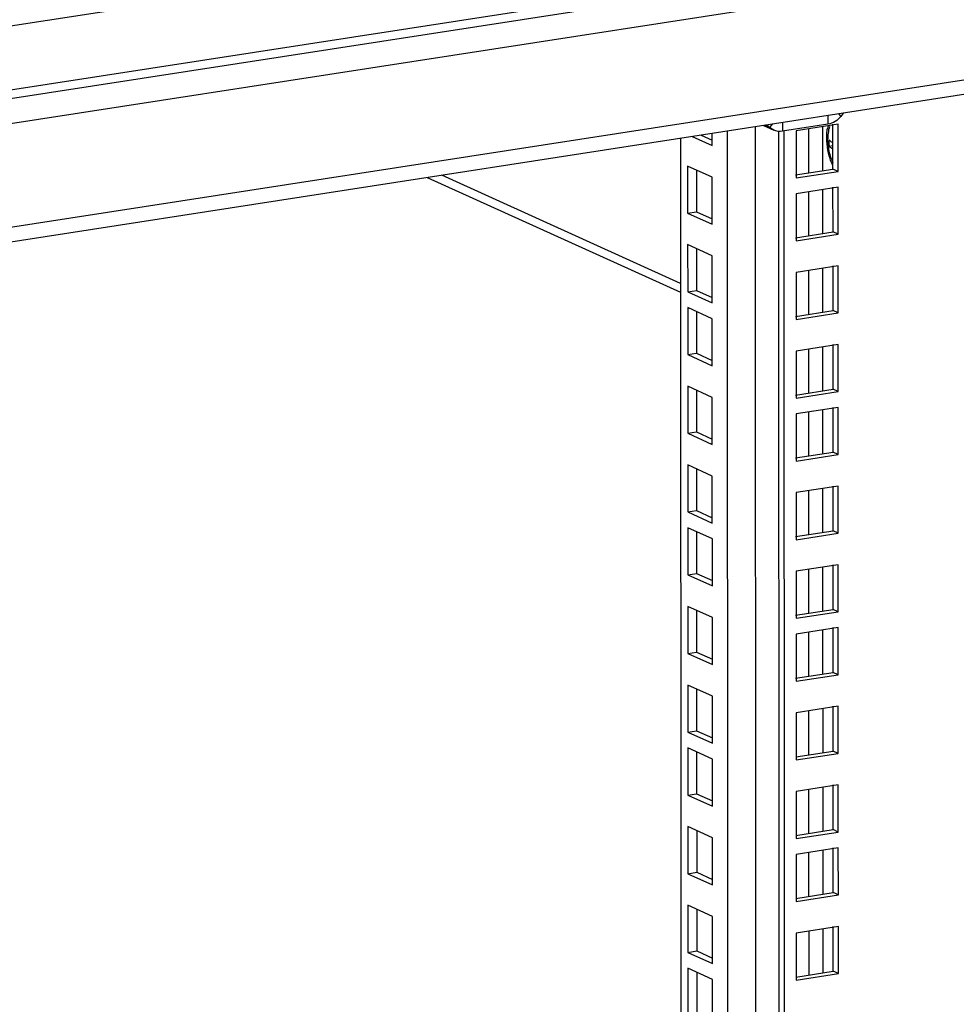
# Model space of a CAD drawing. Units: millimetres. Extents: x 0 to 841, y 0 to 594.
# Drawn here: x 751 to 770, y 535 to 554 of the extents above; entities that cross this region are included whole.
import ezdxf

# ---------------------------------------------------------------- set-up
doc = ezdxf.new("R2010")
doc.units = ezdxf.units.MM
doc.header["$LTSCALE"] = 46.255
doc.layers.get('0').update_dxf_attribs({"linetype": 'CONTINUOUS'})

msp = doc.modelspace()

# ---------------------------------------------------------------- linework, layer by layer
at = {"color": 9, "linetype": 'Continuous'}
for p, q in [((777.3629, 557.68733), (726.39301, 549.80274)), ((777.36319, 556.44331), (726.39331, 548.55872)), ((726.6054, 547.9434), (777.12621, 555.75852)), ((775.31312, 553.45282), (728.41945, 546.19878)), ((767.03344, 551.88982), (767.03348, 551.71996)), ((767.2354, 551.92106), (767.28382, 551.87449)), ((765.61751, 551.67079), (765.65919, 376.42095)), ((765.897, 551.65996), (765.80804, 551.70026)), ((765.94539, 551.72151), (765.897, 551.65996)), ((766.14735, 551.75275), (766.1474, 551.58289)), ((766.65388, 551.63003), (766.65409, 550.77516)), ((766.92742, 551.67234), (766.92763, 550.81748)), ((765.07043, 551.58616), (765.11208, 376.45887)), ((764.16372, 548.6219), (759.51668, 550.72704)), ((766.65417, 550.40529), (766.65438, 549.55042)), ((766.92772, 550.44761), (766.92792, 549.59274)), ((766.65454, 548.87437), (766.65474, 548.0195)), ((766.92808, 548.91668), (766.92828, 548.06182)), ((766.6549, 547.34345), (766.65511, 546.48858)), ((766.92844, 547.38576), (766.92865, 546.5309)), ((766.65519, 546.11871), (766.6554, 545.26384)), ((766.92873, 546.16103), (766.92894, 545.30616)), ((766.65556, 544.58779), (766.65576, 543.73292)), ((766.9291, 544.6301), (766.9293, 543.77524)), ((766.65592, 543.05687), (766.65613, 542.202)), ((766.92946, 543.09918), (766.92967, 542.24432)), ((766.92975, 541.87445), (766.92996, 541.01958)), ((766.65621, 541.83213), (766.65642, 540.97726)), ((766.93012, 540.34353), (766.93032, 539.48866)), ((766.65658, 540.30121), (766.65678, 539.44634)), ((766.65694, 538.77029), (766.65715, 537.91542)), ((766.93048, 538.8126), (766.93069, 537.95774)), ((766.65723, 537.54555), (766.65744, 536.69069)), ((766.93077, 537.58787), (766.93098, 536.733)), ((766.6576, 536.01463), (766.6578, 535.15976)), ((766.93114, 536.05695), (766.93134, 535.20208))]:
    msp.add_line(p, q, dxfattribs=at)
at = {"color": 3, "linetype": 'Continuous'}
for p, q in [((777.27888, 556.26094), (726.36394, 548.38485)), ((774.8441, 553.09806), (728.61786, 545.94727)), ((767.33222, 551.93604), (767.28382, 551.87449)), ((765.77775, 551.69558), (765.97812, 551.60481)), ((765.897, 551.65996), (765.84857, 551.70653)), ((765.97806, 551.60484), (765.897, 551.65996)), ((767.03348, 551.71996), (766.1474, 551.58289)), ((767.23156, 551.71939), (766.41114, 551.59248)), ((767.23178, 550.80325), (767.23156, 551.71939)), ((764.56558, 551.50806), (764.7806, 551.41066)), ((766.17364, 551.58289), (766.21565, 374.98868)), ((766.41114, 551.59248), (766.41136, 550.67634)), ((759.2338, 550.68329), (764.16377, 548.44998)), ((764.47456, 550.82962), (764.47475, 550.01845)), ((766.41136, 550.67634), (767.23178, 550.80325)), ((767.23186, 550.49465), (766.41143, 550.36774)), ((767.23207, 549.57851), (767.23186, 550.49465)), ((766.41143, 550.36774), (766.41165, 549.4516)), ((764.47475, 550.01845), (764.78097, 549.87974)), ((766.41165, 549.4516), (767.23207, 549.57851)), ((764.47492, 549.2987), (764.47512, 548.48753)), ((767.23222, 548.96373), (766.4118, 548.83682)), ((767.23244, 548.04759), (767.23222, 548.96373)), ((766.4118, 548.83682), (766.41201, 547.92068)), ((764.47512, 548.48753), (764.78133, 548.34881)), ((764.47521, 548.07396), (764.47541, 547.2628)), ((766.41201, 547.92068), (767.23244, 548.04759)), ((767.23258, 547.43281), (766.41216, 547.3059)), ((767.2328, 546.51667), (767.23258, 547.43281)), ((764.47541, 547.2628), (764.78162, 547.12408)), ((766.41216, 547.3059), (766.41238, 546.38976)), ((764.47558, 546.54304), (764.47577, 545.73187)), ((766.41238, 546.38976), (767.2328, 546.51667)), ((767.23288, 546.20807), (766.41245, 546.08116)), ((766.41245, 546.08116), (766.41267, 545.16502)), ((767.23309, 545.29193), (767.23288, 546.20807)), ((764.47577, 545.73187), (764.78199, 545.59316)), ((766.41267, 545.16502), (767.23309, 545.29193)), ((764.47594, 545.01212), (764.47614, 544.20095)), ((767.23324, 544.67715), (766.41282, 544.55024)), ((766.41282, 544.55024), (766.41303, 543.6341)), ((767.23346, 543.76101), (767.23324, 544.67715)), ((764.47614, 544.20095), (764.78235, 544.06223)), ((764.47623, 543.78738), (764.47643, 542.97622)), ((766.41303, 543.6341), (767.23346, 543.76101)), ((767.2336, 543.14623), (766.41318, 543.01932)), ((766.41318, 543.01932), (766.4134, 542.10318)), ((767.23382, 542.23009), (767.2336, 543.14623)), ((764.47643, 542.97622), (764.78264, 542.8375)), ((764.4766, 542.25646), (764.47679, 541.44529)), ((766.4134, 542.10318), (767.23382, 542.23009)), ((767.23389, 541.92149), (766.41347, 541.79458)), ((767.23411, 541.00535), (767.23389, 541.92149)), ((766.41347, 541.79458), (766.41369, 540.87844)), ((764.47679, 541.44529), (764.78301, 541.30658)), ((766.41369, 540.87844), (767.23411, 541.00535)), ((764.47696, 540.72554), (764.47715, 539.91437)), ((767.23426, 540.39057), (766.41384, 540.26366)), ((767.23448, 539.47443), (767.23426, 540.39057)), ((766.41384, 540.26366), (766.41405, 539.34752)), ((764.47715, 539.91437), (764.78337, 539.77565)), ((764.47725, 539.5008), (764.47745, 538.68964)), ((766.41405, 539.34752), (767.23448, 539.47443)), ((767.23462, 538.85965), (766.4142, 538.73274)), ((767.23484, 537.94351), (767.23462, 538.85965)), ((764.47745, 538.68964), (764.78366, 538.55092)), ((766.4142, 538.73274), (766.41442, 537.8166)), ((764.47762, 537.96988), (764.47781, 537.15871)), ((766.41442, 537.8166), (767.23484, 537.94351)), ((767.23491, 537.63491), (766.41449, 537.508)), ((767.23513, 536.71877), (767.23491, 537.63491)), ((766.41449, 537.508), (766.41471, 536.59186)), ((764.47781, 537.15871), (764.78403, 537.02)), ((766.41471, 536.59186), (767.23513, 536.71877)), ((764.47798, 536.43896), (764.47817, 535.62779)), ((767.23528, 536.10399), (766.41486, 535.97708)), ((767.2355, 535.18785), (767.23528, 536.10399)), ((766.41486, 535.97708), (766.41507, 535.06094)), ((764.47817, 535.62779), (764.78439, 535.48908)), ((764.47827, 535.21423), (764.47847, 534.40306)), ((766.41507, 535.06094), (767.2355, 535.18785))]:
    msp.add_line(p, q, dxfattribs=at)
at = {"color": 7, "linetype": 'Continuous'}
for p, q in [((767.13095, 550.84893), (767.13074, 551.71937)), ((764.16305, 551.4458), (764.20451, 377.15929)), ((764.39286, 551.48135), (764.78063, 551.30568)), ((764.78063, 551.30568), (764.78057, 551.54132)), ((766.07282, 551.58287), (766.11481, 375.03436)), ((767.0536, 551.29426), (767.13084, 551.30621)), ((764.30181, 550.90788), (764.30203, 549.99174)), ((764.78078, 550.6909), (764.30181, 550.90788)), ((766.4021, 550.73618), (767.13095, 550.84893)), ((767.23178, 550.80325), (767.13095, 550.84893)), ((764.78099, 549.77476), (764.78078, 550.6909)), ((767.13124, 549.62419), (767.13103, 550.49463)), ((764.30203, 549.99174), (764.47475, 550.01845)), ((764.30203, 549.99174), (764.78099, 549.77476)), ((766.40239, 549.51144), (767.13124, 549.62419)), ((767.23207, 549.57851), (767.13124, 549.62419)), ((764.30218, 549.37696), (764.3024, 548.46081)), ((764.78114, 549.15998), (764.30218, 549.37696)), ((764.78136, 548.24384), (764.78114, 549.15998)), ((767.1316, 548.09327), (767.1314, 548.96371)), ((764.3024, 548.46081), (764.47512, 548.48753)), ((764.3024, 548.46081), (764.78136, 548.24384)), ((764.30247, 548.15222), (764.30269, 547.23608)), ((764.78143, 547.93525), (764.30247, 548.15222)), ((766.40276, 547.98052), (767.1316, 548.09327)), ((767.23244, 548.04759), (767.1316, 548.09327)), ((764.78165, 547.0191), (764.78143, 547.93525)), ((767.13197, 546.56235), (767.13176, 547.43279)), ((764.30269, 547.23608), (764.47541, 547.2628)), ((764.30269, 547.23608), (764.78165, 547.0191)), ((764.30283, 546.6213), (764.30305, 545.70516)), ((764.7818, 546.40432), (764.30283, 546.6213)), ((766.40312, 546.4496), (767.13197, 546.56235)), ((767.2328, 546.51667), (767.13197, 546.56235)), ((764.78201, 545.48818), (764.7818, 546.40432)), ((767.13226, 545.33761), (767.13205, 546.20805)), ((764.30305, 545.70516), (764.47577, 545.73187)), ((764.30305, 545.70516), (764.78201, 545.48818)), ((766.40341, 545.22486), (767.13226, 545.33761)), ((767.23309, 545.29193), (767.13226, 545.33761)), ((764.3032, 545.09038), (764.30341, 544.17423)), ((764.78216, 544.8734), (764.3032, 545.09038)), ((764.78238, 543.95726), (764.78216, 544.8734)), ((767.13262, 543.80669), (767.13242, 544.67713)), ((764.30341, 544.17423), (764.47614, 544.20095)), ((764.30341, 544.17423), (764.78238, 543.95726)), ((764.30349, 543.86564), (764.30371, 542.9495)), ((764.78245, 543.64867), (764.30349, 543.86564)), ((766.40378, 543.69394), (767.13262, 543.80669)), ((767.23346, 543.76101), (767.13262, 543.80669)), ((764.78267, 542.73252), (764.78245, 543.64867)), ((767.13299, 542.27577), (767.13278, 543.14621)), ((764.30371, 542.9495), (764.47643, 542.97622)), ((764.30371, 542.9495), (764.78267, 542.73252)), ((764.30385, 542.33472), (764.30407, 541.41858)), ((764.78282, 542.11774), (764.30385, 542.33472)), ((766.40414, 542.16302), (767.13299, 542.27577)), ((767.23382, 542.23009), (767.13299, 542.27577)), ((764.78303, 541.2016), (764.78282, 542.11774)), ((767.13328, 541.05103), (767.13307, 541.92147)), ((764.30407, 541.41858), (764.47679, 541.44529)), ((764.30407, 541.41858), (764.78303, 541.2016)), ((766.40443, 540.93829), (767.13328, 541.05103)), ((767.23411, 541.00535), (767.13328, 541.05103)), ((764.30422, 540.8038), (764.30443, 539.88765)), ((764.78318, 540.58682), (764.30422, 540.8038)), ((764.7834, 539.67068), (764.78318, 540.58682)), ((767.13364, 539.52011), (767.13344, 540.39055)), ((764.30443, 539.88765), (764.47715, 539.91437)), ((764.30443, 539.88765), (764.7834, 539.67068)), ((764.30451, 539.57906), (764.30473, 538.66292)), ((764.78347, 539.36209), (764.30451, 539.57906)), ((764.78369, 538.44594), (764.78347, 539.36209)), ((766.4048, 539.40736), (767.13364, 539.52011)), ((767.23448, 539.47443), (767.13364, 539.52011)), ((767.13401, 537.98919), (767.1338, 538.85963)), ((764.30473, 538.66292), (764.47745, 538.68964)), ((764.30473, 538.66292), (764.78369, 538.44594)), ((764.30487, 538.04814), (764.30509, 537.132)), ((764.78383, 537.83117), (764.30487, 538.04814)), ((764.78405, 536.91502), (764.78383, 537.83117)), ((766.40516, 537.87644), (767.13401, 537.98919)), ((767.23484, 537.94351), (767.13401, 537.98919)), ((767.1343, 536.76445), (767.13409, 537.63489)), ((764.30509, 537.132), (764.47781, 537.15871)), ((764.30509, 537.132), (764.78405, 536.91502)), ((766.40545, 536.65171), (767.1343, 536.76445)), ((767.23513, 536.71877), (767.1343, 536.76445)), ((764.30524, 536.51722), (764.30545, 535.60108)), ((764.7842, 536.30024), (764.30524, 536.51722)), ((764.78442, 535.3841), (764.7842, 536.30024)), ((767.13466, 535.23353), (767.13446, 536.10397)), ((764.30545, 535.60108), (764.47817, 535.62779)), ((764.30545, 535.60108), (764.78442, 535.3841)), ((764.30553, 535.29248), (764.30575, 534.37634)), ((764.78449, 535.07551), (764.30553, 535.29248)), ((766.40582, 535.12078), (767.13466, 535.23353)), ((767.2355, 535.18785), (767.13466, 535.23353)), ((764.78471, 534.15937), (764.78449, 535.07551))]:
    msp.add_line(p, q, dxfattribs=at)
for centre, radius, start, end in [((767.82958, 551.49565), 0.81842, 166.265851, 170.168387), ((768.02841, 551.41458), 1.00139, 164.88147, 179.980571), ((768.08989, 551.35675), 1.03822, 176.527664, 180.005454), ((768.02407, 551.41516), 0.99705, 180.01364, 206.303356), ((768.06087, 551.35674), 1.0092, 180.005231, 183.549375)]:
    msp.add_arc(centre, radius, start, end, dxfattribs=at)
at = {"color": 3, "linetype": 'Continuous'}
for points in [[(767.28382, 551.87449), (767.2232, 551.7974), (767.13039, 551.73495), (767.03348, 551.71996)], [(766.1474, 551.58289), (766.09114, 551.57418), (766.02989, 551.58132), (765.97805, 551.60483)]]:
    msp.add_open_spline(points, degree=3, dxfattribs=at)
at = {"color": 7, "linetype": 'Continuous'}
for points, knots in [([(767.0123, 551.549), (767.0129, 551.5564), (767.01557, 551.58531), (767.01948, 551.61411), (767.02318, 551.6354)], [0, 0, 0, 0, 0.2557852, 1, 1, 1, 1]), ([(767.00866, 551.45723), (767.00866, 551.46501), (767.00895, 551.49562), (767.01045, 551.52623), (767.0123, 551.549)], [0, 0, 0, 0, 0.25390422, 1, 1, 1, 1]), ([(767.09625, 550.99125), (767.06719, 551.06428), (767.02425, 551.2182), (767.00868, 551.37712), (767.00866, 551.45723)], [0, 0, 0, 0, 0.49524433, 1, 1, 1, 1]), ([(767.05357, 551.41963), (767.05807, 551.41437), (767.08078, 551.3913), (767.10847, 551.37375), (767.13079, 551.36171)], [0, 0, 0, 0, 0.21446538, 1, 1, 1, 1]), ([(767.13083, 551.23635), (767.12266, 551.24075), (767.09479, 551.25689), (767.06852, 551.27679), (767.0536, 551.29426)], [0, 0, 0, 0, 0.28777076, 1, 1, 1, 1]), ([(767.13086, 550.91386), (767.12776, 550.92004), (767.11538, 550.94545), (767.10414, 550.97141), (767.09625, 550.99125)], [0, 0, 0, 0, 0.24451104, 1, 1, 1, 1])]:
    msp.add_open_spline(points, degree=3, knots=knots, dxfattribs=at)

doc.saveas('drawing.dxf')
